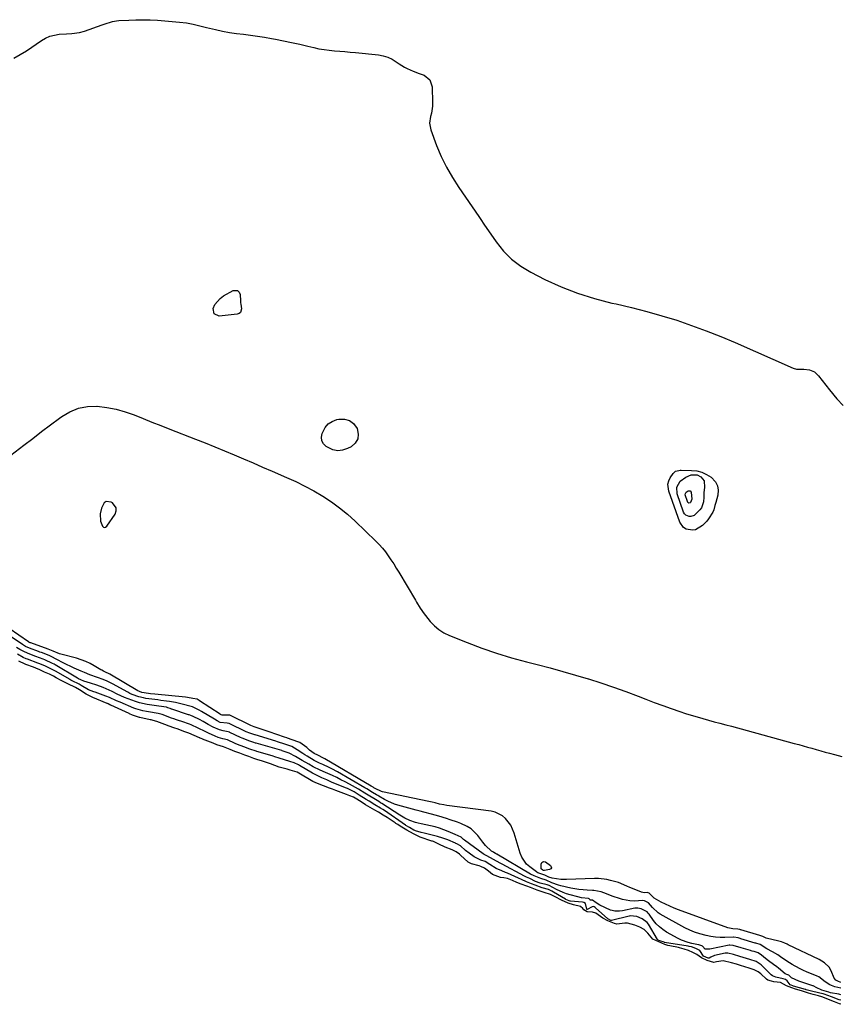
# Model space of a CAD drawing. Units: inches. Extents: x 1883975 to 1889287, y 389699 to 394957.
# Drawn here: x 1888804 to 1889280, y 392559 to 393128 of the extents above; entities that cross this region are included whole.
import ezdxf

# ---------------------------------------------------------------- set-up
doc = ezdxf.new("R2010")
doc.units = ezdxf.units.IN
doc.header["$MEASUREMENT"] = 0
for name, color, linetype in [('1', 7, 'Continuous'), ('7', 7, 'Continuous'), ('8', 7, 'Continuous')]:
    doc.layers.add(name, color=color, linetype=linetype)

msp = doc.modelspace()

# ---------------------------------------------------------------- linework, layer by layer
at = {"layer": '1', "color": 18}
msp.add_polyline3d([(1888854.41, 392849.46, 1630), (1888853.3, 392848.67, 1630), (1888851.69, 392845.65, 1630), (1888851, 392842.44, 1630), (1888851.11, 392838.2, 1630), (1888852.23, 392835.24, 1630), (1888852.84, 392834.78, 1630), (1888853.44, 392834.58, 1630), (1888854.06, 392834.76, 1630), (1888854.67, 392835.21, 1630), (1888859.51, 392842.2, 1630), (1888860.15, 392844.06, 1630), (1888860.22, 392845.8, 1630), (1888858.05, 392848.76, 1630), (1888857.32, 392849.19, 1630), (1888854.41, 392849.46, 1630)], dxfattribs=at)
at = {"layer": '7', "color": 18}
for points in [[(1888801.05, 393105.48, 1628), (1888804.81, 393107.53, 1628), (1888808.46, 393109.8, 1628), (1888817, 393115.63, 1628), (1888819.42, 393117.01, 1628), (1888821.92, 393118.12, 1628), (1888824.57, 393118.82, 1628), (1888827.32, 393119.26, 1628), (1888831.43, 393119.57, 1628), (1888834.49, 393119.77, 1628), (1888839.02, 393120.26, 1628), (1888841.95, 393121.08, 1628), (1888852.14, 393124.77, 1628), (1888853.3, 393125.18, 1628), (1888858, 393126.62, 1628), (1888860.41, 393127.05, 1628), (1888861.63, 393127.16, 1628), (1888867.44, 393127.49, 1628), (1888871.57, 393127.65, 1628), (1888875.7, 393127.69, 1628), (1888879.83, 393127.57, 1628), (1888883.95, 393127.33, 1628), (1888896.73, 393126.35, 1628), (1888900.65, 393125.88, 1628), (1888904.51, 393125.1, 1628), (1888908.35, 393124.17, 1628), (1888912.2, 393123.25, 1628), (1888917.48, 393122.01, 1628), (1888921.49, 393121.14, 1628), (1888925.51, 393120.38, 1628), (1888929.55, 393119.76, 1628), (1888933.61, 393119.25, 1628), (1888937.73, 393118.76, 1628), (1888941.74, 393118.22, 1628), (1888945.74, 393117.59, 1628), (1888949.72, 393116.9, 1628), (1888952, 393116.48, 1628), (1888956.71, 393115.56, 1628), (1888961.4, 393114.6, 1628), (1888966.08, 393113.55, 1628), (1888970.75, 393112.44, 1628), (1888974.17, 393111.6, 1628), (1888977.13, 393110.95, 1628), (1888980.11, 393110.41, 1628), (1888983.12, 393110.02, 1628), (1888986.14, 393109.73, 1628), (1888989.17, 393109.51, 1628), (1888992.2, 393109.27, 1628), (1888995.23, 393109, 1628), (1888998.26, 393108.71, 1628), (1889011.51, 393107.39, 1628), (1889014.26, 393106.89, 1628), (1889016.92, 393106.11, 1628), (1889019.41, 393104.93, 1628), (1889023.45, 393102.29, 1628), (1889026.54, 393100.33, 1628), (1889028.17, 393099.5, 1628), (1889031.54, 393098.05, 1628), (1889034.97, 393096.7, 1628), (1889037.85, 393095.61, 1628), (1889041.23, 393093, 1628), (1889042.56, 393088.95, 1628), (1889042.72, 393079.72, 1628), (1889042.66, 393077.69, 1628), (1889042.04, 393073.7, 1628), (1889041.49, 393071.75, 1628), (1889040.9, 393067.88, 1628), (1889041.64, 393064.04, 1628), (1889045.09, 393054.97, 1628), (1889047.77, 393048.64, 1628), (1889050.74, 393042.46, 1628), (1889054.16, 393036.52, 1628), (1889057.87, 393030.74, 1628), (1889069.46, 393014.06, 1628), (1889070.89, 393011.83, 1628), (1889071.96, 393010.14, 1628), (1889072.33, 393009.59, 1628), (1889079.35, 392999.36, 1628), (1889083.59, 392994.1, 1628), (1889088.27, 392989.35, 1628), (1889093.62, 392985.36, 1628), (1889099.41, 392981.88, 1628), (1889107.57, 392977.79, 1628), (1889116.93, 392973.53, 1628), (1889126.47, 392969.74, 1628), (1889136.26, 392966.69, 1628), (1889146.23, 392964.12, 1628), (1889148.75, 392963.57, 1628), (1889157.55, 392961.51, 1628), (1889166.3, 392959.27, 1628), (1889174.99, 392956.78, 1628), (1889183.62, 392954.12, 1628), (1889192.18, 392951.19, 1628), (1889200.67, 392948.1, 1628), (1889209.06, 392944.76, 1628), (1889217.39, 392941.25, 1628), (1889250.75, 392926.58, 1628), (1889252.77, 392925.99, 1628), (1889257.01, 392925.96, 1628), (1889260.26, 392925.46, 1628), (1889263.18, 392924.3, 1628), (1889265.5, 392922.17, 1628), (1889271.74, 392913.92, 1628), (1889276.11, 392908.75, 1628), (1889279.77, 392904.99, 1628)], [(1889195.46, 392864.86, 1632), (1889197.46, 392863.83, 1632), (1889199.44, 392861.42, 1632), (1889199.59, 392857.53, 1632), (1889199.36, 392854.76, 1632), (1889199.3, 392851.98, 1632), (1889199.11, 392849.34, 1632), (1889197.84, 392845.79, 1632), (1889197.06, 392844.77, 1632), (1889193.8, 392841.52, 1632), (1889191.84, 392840.85, 1632), (1889190.74, 392840.86, 1632), (1889188.83, 392841.73, 1632), (1889188.16, 392842.5, 1632), (1889187.63, 392843.45, 1632), (1889183.87, 392853.91, 1632), (1889183.72, 392857.72, 1632), (1889185.65, 392861.17, 1632), (1889188.81, 392863.56, 1632), (1889192.06, 392864.86, 1632), (1889195.46, 392864.86, 1632)], [(1889189.11, 392854.94, 1634), (1889190.32, 392855.68, 1634), (1889191.33, 392855.66, 1634), (1889191.93, 392854.84, 1634), (1889192.44, 392850.79, 1634), (1889191.56, 392848.91, 1634), (1889191.32, 392848.73, 1634), (1889190.71, 392848.65, 1634), (1889190.13, 392848.91, 1634), (1889189.77, 392849.43, 1634), (1889188.51, 392853.38, 1634), (1889188.66, 392854.22, 1634), (1889189.11, 392854.94, 1634)], [(1889278.41, 392568.5, 1628), (1889274.83, 392569.32, 1628), (1889271.92, 392570.5, 1628), (1889269.33, 392572.29, 1628), (1889265.71, 392575.02, 1628), (1889264.7, 392575.5, 1628), (1889258.59, 392578.02, 1628), (1889256.89, 392578.75, 1628), (1889255.21, 392579.52, 1628), (1889251.92, 392581.21, 1628), (1889250.31, 392582.13, 1628), (1889247.21, 392584.12, 1628), (1889243.55, 392586.73, 1628), (1889242.02, 392587.73, 1628), (1889238.82, 392589.52, 1628), (1889235.57, 392591.23, 1628), (1889231.74, 392593.75, 1628), (1889229.38, 392594.49, 1628), (1889228.95, 392594.62, 1628), (1889220.7, 392597.04, 1628), (1889220.28, 392597.17, 1628), (1889219.02, 392597.56, 1628), (1889216.6, 392598.03, 1628), (1889216.37, 392598.02, 1628), (1889211.41, 392597.87, 1628), (1889208.71, 392597.89, 1628), (1889206.02, 392598.04, 1628), (1889203.36, 392598.4, 1628), (1889200.7, 392598.89, 1628), (1889196.9, 392599.89, 1628), (1889193.96, 392600.86, 1628), (1889191.12, 392602.08, 1628), (1889188.33, 392603.46, 1628), (1889174.13, 392611.26, 1628), (1889172.87, 392612.06, 1628), (1889169.63, 392615.07, 1628), (1889167.3, 392617.9, 1628), (1889165.11, 392618.98, 1628), (1889163.92, 392619.26, 1628), (1889159.32, 392618.86, 1628), (1889156.63, 392618.97, 1628), (1889152.41, 392619.8, 1628), (1889150.58, 392620.28, 1628), (1889147.01, 392621.5, 1628), (1889141.56, 392623.6, 1628), (1889139.95, 392624.15, 1628), (1889135.79, 392624.9, 1628), (1889134.94, 392624.96, 1628), (1889131.9, 392625.09, 1628), (1889129.55, 392625.25, 1628), (1889127.2, 392625.5, 1628), (1889122.54, 392626.31, 1628), (1889116.71, 392627.59, 1628), (1889115.39, 392627.93, 1628), (1889111.56, 392629.4, 1628), (1889108.34, 392630.94, 1628), (1889105.13, 392631.96, 1628), (1889101.37, 392633.45, 1628), (1889099.24, 392634.44, 1628), (1889079.8, 392645.87, 1628), (1889079.61, 392645.98, 1628), (1889079.05, 392646.28, 1628), (1889078.17, 392646.82, 1628), (1889077.55, 392647.17, 1628), (1889076.79, 392647.61, 1628), (1889073.32, 392650.93, 1628), (1889072.49, 392651.9, 1628), (1889071.69, 392652.9, 1628), (1889068.86, 392656.62, 1628), (1889067.02, 392658.67, 1628), (1889064.99, 392660.48, 1628), (1889062.69, 392661.93, 1628), (1889059.14, 392663.55, 1628), (1889057.04, 392664.34, 1628), (1889052.81, 392665.83, 1628), (1889050.68, 392666.53, 1628), (1889046.4, 392667.83, 1628), (1889042.08, 392669.02, 1628), (1889037.7, 392670.17, 1628), (1889035.52, 392670.76, 1628), (1889033.35, 392671.35, 1628), (1889022.76, 392674.24, 1628), (1889020.76, 392674.87, 1628), (1889016.91, 392676.48, 1628), (1889015.06, 392677.46, 1628), (1889011.81, 392679.35, 1628), (1889011.24, 392679.7, 1628), (1889010.31, 392680.26, 1628), (1889008.13, 392681.53, 1628), (1889004.82, 392683.59, 1628), (1889003.68, 392684.26, 1628), (1888987.81, 392693.39, 1628), (1888984.66, 392695.12, 1628), (1888983.05, 392695.94, 1628), (1888979.43, 392697.65, 1628), (1888977.53, 392698.53, 1628), (1888974.4, 392700.08, 1628), (1888970.39, 392702.41, 1628), (1888969.11, 392703.21, 1628), (1888967.84, 392704.03, 1628), (1888964.53, 392706.22, 1628), (1888961.55, 392708.05, 1628), (1888957.53, 392709.49, 1628), (1888953.27, 392710.78, 1628), (1888952.25, 392711.09, 1628), (1888940.36, 392714.72, 1628), (1888940.16, 392714.79, 1628), (1888939.56, 392714.98, 1628), (1888937.37, 392715.78, 1628), (1888935.21, 392716.63, 1628), (1888934.83, 392716.81, 1628), (1888925.76, 392721.18, 1628), (1888925.38, 392721.34, 1628), (1888924.17, 392721.57, 1628), (1888920.25, 392721.98, 1628), (1888918.41, 392722.88, 1628), (1888916.8, 392723.8, 1628), (1888909.34, 392728.38, 1628), (1888908.05, 392729.13, 1628), (1888904.18, 392730.92, 1628), (1888897.42, 392732.73, 1628), (1888894.29, 392733.47, 1628), (1888890.94, 392734.04, 1628), (1888889.25, 392734.27, 1628), (1888885.87, 392734.73, 1628), (1888884.18, 392734.96, 1628), (1888877.23, 392735.87, 1628), (1888875.87, 392736.09, 1628), (1888873.2, 392736.73, 1628), (1888869.32, 392738.18, 1628), (1888868.08, 392738.77, 1628), (1888866.86, 392739.41, 1628), (1888857.99, 392744.29, 1628), (1888854.86, 392745.84, 1628), (1888852.71, 392746.72, 1628), (1888849.43, 392747.92, 1628), (1888844.97, 392749.5, 1628), (1888841.95, 392750.73, 1628), (1888839.94, 392751.56, 1628), (1888835.93, 392753.25, 1628), (1888834.28, 392754, 1628), (1888831.04, 392755.62, 1628), (1888824.45, 392759.1, 1628), (1888824.08, 392759.31, 1628), (1888821.82, 392760.41, 1628), (1888818.64, 392761.68, 1628), (1888816.98, 392762.28, 1628), (1888816.16, 392762.59, 1628), (1888815.33, 392762.9, 1628), (1888810.1, 392764.86, 1628), (1888807.85, 392765.87, 1628), (1888806.02, 392766.9, 1628), (1888792.96, 392775.71, 1628)], [(1889278.4, 392564.72, 1626), (1889277.13, 392565, 1626), (1889272.37, 392565.88, 1626), (1889271.36, 392566.23, 1626), (1889267.45, 392567.46, 1626), (1889264.03, 392569, 1626), (1889262.76, 392569.68, 1626), (1889262.42, 392569.83, 1626), (1889262.09, 392569.96, 1626), (1889257.01, 392571.72, 1626), (1889255.32, 392572.26, 1626), (1889254.07, 392572.68, 1626), (1889249.95, 392574.5, 1626), (1889248.4, 392575.97, 1626), (1889247.15, 392576.39, 1626), (1889246.24, 392576.91, 1626), (1889242.28, 392580.12, 1626), (1889241.37, 392580.84, 1626), (1889239.5, 392582.24, 1626), (1889236.67, 392584.3, 1626), (1889234.84, 392585.76, 1626), (1889232.52, 392587.69, 1626), (1889230.59, 392588.87, 1626), (1889228.25, 392589.63, 1626), (1889227.24, 392589.94, 1626), (1889226.56, 392590.15, 1626), (1889226.22, 392590.25, 1626), (1889220.8, 392591.85, 1626), (1889216.14, 392593.27, 1626), (1889214.32, 392593.35, 1626), (1889213.96, 392593.3, 1626), (1889202.75, 392591.15, 1626), (1889202.29, 392591.07, 1626), (1889200.47, 392590.98, 1626), (1889200.07, 392591.1, 1626), (1889198.57, 392592.79, 1626), (1889198.04, 392593.07, 1626), (1889196.35, 392593.61, 1626), (1889196.19, 392593.64, 1626), (1889192.33, 392594.36, 1626), (1889190.28, 392594.84, 1626), (1889186.33, 392596.27, 1626), (1889184.45, 392597.21, 1626), (1889177.8, 392600.94, 1626), (1889175.65, 392602.34, 1626), (1889173.64, 392603.91, 1626), (1889171.87, 392605.72, 1626), (1889170.24, 392607.71, 1626), (1889167.72, 392611.23, 1626), (1889167.19, 392611.91, 1626), (1889166.6, 392612.56, 1626), (1889163.05, 392614.37, 1626), (1889161.19, 392614.81, 1626), (1889159.94, 392614.74, 1626), (1889159.52, 392614.67, 1626), (1889152.41, 392613.23, 1626), (1889150.65, 392612.97, 1626), (1889148, 392612.96, 1626), (1889146.29, 392613.34, 1626), (1889145.47, 392613.65, 1626), (1889139.27, 392616.47, 1626), (1889137.07, 392617.74, 1626), (1889135.04, 392619.3, 1626), (1889134.74, 392619.41, 1626), (1889134.11, 392619.38, 1626), (1889133.94, 392619.38, 1626), (1889133.78, 392619.42, 1626), (1889133.64, 392619.52, 1626), (1889133.3, 392619.96, 1626), (1889133.04, 392620.15, 1626), (1889132.74, 392620.24, 1626), (1889128.65, 392620.71, 1626), (1889126.54, 392621.2, 1626), (1889122.18, 392622.42, 1626), (1889120.12, 392623.06, 1626), (1889118.1, 392623.79, 1626), (1889114.19, 392625.59, 1626), (1889109.99, 392627.76, 1626), (1889108.87, 392628.23, 1626), (1889104.85, 392629.26, 1626), (1889102.18, 392630.2, 1626), (1889098.96, 392631.78, 1626), (1889097.01, 392632.63, 1626), (1889096.1, 392633.08, 1626), (1889095.79, 392633.23, 1626), (1889082.99, 392640.08, 1626), (1889081.67, 392640.75, 1626), (1889077.88, 392642.75, 1626), (1889074.02, 392644.89, 1626), (1889072.47, 392645.72, 1626), (1889071.98, 392646.05, 1626), (1889061.21, 392653.97, 1626), (1889060.57, 392654.46, 1626), (1889059.16, 392655.64, 1626), (1889055.73, 392657.26, 1626), (1889051.77, 392659, 1626), (1889049.28, 392660, 1626), (1889046.75, 392660.9, 1626), (1889044.17, 392661.63, 1626), (1889041.56, 392662.26, 1626), (1889036.08, 392663.4, 1626), (1889034.45, 392663.79, 1626), (1889032.83, 392664.24, 1626), (1889029.69, 392665.37, 1626), (1889026.66, 392666.79, 1626), (1889023.77, 392668.48, 1626), (1889013.37, 392675.23, 1626), (1889012.75, 392675.63, 1626), (1889011.81, 392676.23, 1626), (1889009.72, 392677.47, 1626), (1889005.54, 392679.95, 1626), (1889003.71, 392681.12, 1626), (1888999.98, 392683.36, 1626), (1888994.71, 392686.33, 1626), (1888992.3, 392687.65, 1626), (1888989.87, 392688.91, 1626), (1888987.4, 392690.11, 1626), (1888984.91, 392691.26, 1626), (1888980.91, 392693.04, 1626), (1888977.87, 392694.4, 1626), (1888973.91, 392696.41, 1626), (1888971.38, 392697.86, 1626), (1888967.5, 392700.05, 1626), (1888963.62, 392702.23, 1626), (1888960, 392704.24, 1626), (1888955.93, 392705.66, 1626), (1888955.83, 392705.69, 1626), (1888940.86, 392709.98, 1626), (1888940.53, 392710.07, 1626), (1888939.56, 392710.38, 1626), (1888937.3, 392711.2, 1626), (1888932.8, 392712.93, 1626), (1888931.86, 392713.35, 1626), (1888925.77, 392716.24, 1626), (1888925.46, 392716.37, 1626), (1888924.82, 392716.61, 1626), (1888921.85, 392717.09, 1626), (1888919.74, 392717.62, 1626), (1888916.15, 392719.27, 1626), (1888913.27, 392720.8, 1626), (1888910.38, 392722.43, 1626), (1888908.26, 392723.59, 1626), (1888904.58, 392725.43, 1626), (1888903.28, 392725.97, 1626), (1888902.29, 392726.32, 1626), (1888901.96, 392726.44, 1626), (1888892.29, 392729.6, 1626), (1888892.08, 392729.67, 1626), (1888891.37, 392729.93, 1626), (1888889.94, 392730.46, 1626), (1888889.18, 392730.69, 1626), (1888884.71, 392731.35, 1626), (1888878.09, 392732.41, 1626), (1888873.6, 392733.35, 1626), (1888871.39, 392733.99, 1626), (1888867.07, 392735.54, 1626), (1888864.94, 392736.42, 1626), (1888860.78, 392738.38, 1626), (1888857.77, 392739.87, 1626), (1888854.31, 392741.41, 1626), (1888852.55, 392742.12, 1626), (1888848.98, 392743.41, 1626), (1888845.37, 392744.56, 1626), (1888841.49, 392745.73, 1626), (1888839.76, 392746.54, 1626), (1888838.39, 392747.22, 1626), (1888837.75, 392747.56, 1626), (1888825.01, 392755.18, 1626), (1888824.4, 392755.53, 1626), (1888823.45, 392756.05, 1626), (1888819.07, 392758.1, 1626), (1888818.09, 392758.5, 1626), (1888813.75, 392760.08, 1626), (1888810.25, 392761.43, 1626), (1888807.26, 392762.72, 1626), (1888804.63, 392764.08, 1626), (1888802.67, 392765.19, 1626)], [(1889278.38, 392561.6, 1624), (1889277.46, 392561.88, 1624), (1889273.01, 392563.49, 1624), (1889268.72, 392565.11, 1624), (1889268.15, 392565.26, 1624), (1889267.87, 392565.32, 1624), (1889262.1, 392566.63, 1624), (1889261.47, 392566.78, 1624), (1889259.14, 392567.38, 1624), (1889258.43, 392567.6, 1624), (1889258.06, 392567.71, 1624), (1889257.96, 392567.74, 1624), (1889251.06, 392569.76, 1624), (1889250.74, 392569.85, 1624), (1889249.59, 392570.22, 1624), (1889249.15, 392570.46, 1624), (1889247.44, 392572.78, 1624), (1889246.44, 392573.63, 1624), (1889245.16, 392574.03, 1624), (1889240.81, 392574.83, 1624), (1889238.93, 392575.62, 1624), (1889238.13, 392576.27, 1624), (1889237.62, 392576.75, 1624), (1889237.38, 392576.99, 1624), (1889232.42, 392581.99, 1624), (1889229.45, 392584, 1624), (1889225.8, 392585.18, 1624), (1889223.96, 392585.74, 1624), (1889219.98, 392586.93, 1624), (1889216.35, 392588.07, 1624), (1889213.04, 392588.8, 1624), (1889212.06, 392588.75, 1624), (1889211.57, 392588.68, 1624), (1889205.51, 392587.44, 1624), (1889203.35, 392586.52, 1624), (1889202.35, 392585.87, 1624), (1889202.23, 392585.85, 1624), (1889201.75, 392585.89, 1624), (1889199.15, 392587.03, 1624), (1889196.94, 392590.32, 1624), (1889194.61, 392591.49, 1624), (1889192.14, 392592.39, 1624), (1889190.74, 392592.7, 1624), (1889190.33, 392592.77, 1624), (1889176.6, 392594.99, 1624), (1889176.32, 392595.04, 1624), (1889173.91, 392595.95, 1624), (1889172.97, 392596.35, 1624), (1889172.62, 392596.63, 1624), (1889172.55, 392596.72, 1624), (1889167.27, 392605.54, 1624), (1889166.61, 392606.48, 1624), (1889163.66, 392608.67, 1624), (1889160.53, 392609.95, 1624), (1889156.79, 392610.27, 1624), (1889156.24, 392610.16, 1624), (1889146.06, 392607.64, 1624), (1889145.92, 392607.62, 1624), (1889145.64, 392607.68, 1624), (1889144.18, 392608.32, 1624), (1889143.9, 392608.52, 1624), (1889136.85, 392614.95, 1624), (1889136.59, 392615.15, 1624), (1889136.03, 392615.48, 1624), (1889135.41, 392615.66, 1624), (1889134.8, 392615.59, 1624), (1889131.99, 392613.93, 1624), (1889131.76, 392614, 1624), (1889131.69, 392614.07, 1624), (1889130.94, 392617.34, 1624), (1889129.94, 392618.09, 1624), (1889129.31, 392618.22, 1624), (1889122.25, 392618.77, 1624), (1889122.11, 392618.79, 1624), (1889121.58, 392618.9, 1624), (1889119.58, 392619.8, 1624), (1889119.45, 392619.87, 1624), (1889112.54, 392624.06, 1624), (1889111.61, 392624.58, 1624), (1889109.65, 392625.45, 1624), (1889106.06, 392626.5, 1624), (1889101.91, 392627.97, 1624), (1889099.83, 392628.72, 1624), (1889097.02, 392629.94, 1624), (1889093.97, 392631.24, 1624), (1889092.33, 392631.99, 1624), (1889085.9, 392634.92, 1624), (1889084.82, 392635.4, 1624), (1889082.62, 392636.28, 1624), (1889079.35, 392637.61, 1624), (1889075.83, 392639.93, 1624), (1889073, 392641.59, 1624), (1889070.6, 392642.45, 1624), (1889066.81, 392644.37, 1624), (1889063.79, 392646.44, 1624), (1889061.72, 392648.07, 1624), (1889058.77, 392650.71, 1624), (1889056.83, 392651.9, 1624), (1889056.25, 392652.15, 1624), (1889055.96, 392652.27, 1624), (1889051.56, 392654.11, 1624), (1889048.65, 392655.24, 1624), (1889045.66, 392656.12, 1624), (1889041.64, 392657.07, 1624), (1889037.97, 392658.02, 1624), (1889036.14, 392658.52, 1624), (1889032.81, 392659.46, 1624), (1889032.49, 392659.57, 1624), (1889031.88, 392659.83, 1624), (1889029.44, 392661.23, 1624), (1889027.26, 392662.54, 1624), (1889027.12, 392662.64, 1624), (1889014.91, 392671.12, 1624), (1889014.08, 392671.69, 1624), (1889012.77, 392672.52, 1624), (1889009.44, 392674.49, 1624), (1889006.09, 392676.44, 1624), (1889004.44, 392677.45, 1624), (1889000.46, 392680.03, 1624), (1888997.44, 392681.86, 1624), (1888993.65, 392683.78, 1624), (1888992.54, 392684.25, 1624), (1888984.44, 392687.57, 1624), (1888981.63, 392688.75, 1624), (1888978.84, 392689.98, 1624), (1888976.1, 392691.3, 1624), (1888973.43, 392692.76, 1624), (1888965.93, 392697.13, 1624), (1888965.33, 392697.47, 1624), (1888962.87, 392698.7, 1624), (1888960.42, 392699.5, 1624), (1888957.23, 392700.32, 1624), (1888954.12, 392701.25, 1624), (1888951.74, 392702.13, 1624), (1888950.79, 392702.44, 1624), (1888950.17, 392702.63, 1624), (1888941.36, 392705.21, 1624), (1888940.9, 392705.35, 1624), (1888937.32, 392706.58, 1624), (1888933.74, 392707.93, 1624), (1888930.19, 392709.31, 1624), (1888928.89, 392709.88, 1624), (1888924.46, 392711.84, 1624), (1888921.61, 392712.56, 1624), (1888919, 392713.35, 1624), (1888917.27, 392714.06, 1624), (1888913.41, 392715.78, 1624), (1888911.43, 392716.72, 1624), (1888907.49, 392718.64, 1624), (1888903.37, 392720.54, 1624), (1888902.47, 392720.93, 1624), (1888900.65, 392721.62, 1624), (1888899.73, 392721.93, 1624), (1888894.35, 392723.72, 1624), (1888894.04, 392723.82, 1624), (1888891.59, 392724.7, 1624), (1888889.13, 392725.61, 1624), (1888886.67, 392726.52, 1624), (1888884.35, 392727.12, 1624), (1888878.76, 392728.05, 1624), (1888877.69, 392728.24, 1624), (1888875.57, 392728.68, 1624), (1888871.42, 392729.88, 1624), (1888870.41, 392730.27, 1624), (1888862.43, 392733.58, 1624), (1888860.35, 392734.46, 1624), (1888856.21, 392736.28, 1624), (1888854.1, 392737.1, 1624), (1888847.95, 392739.35, 1624), (1888847.2, 392739.63, 1624), (1888844.27, 392740.87, 1624), (1888839.96, 392743.33, 1624), (1888838.88, 392743.97, 1624), (1888834.77, 392745.98, 1624), (1888833.94, 392746.41, 1624), (1888833.4, 392746.71, 1624), (1888833.13, 392746.86, 1624), (1888825.58, 392751.29, 1624), (1888822.52, 392752.92, 1624), (1888819.02, 392754.56, 1624), (1888815.44, 392756.09, 1624), (1888814.98, 392756.26, 1624), (1888809.01, 392758.41, 1624), (1888808.17, 392758.73, 1624), (1888806.54, 392759.46, 1624), (1888803.21, 392761.32, 1624)], [(1889278.38, 392559.24, 1622), (1889277.51, 392559.6, 1622), (1889274.64, 392560.74, 1622), (1889272.26, 392561.7, 1622), (1889269.88, 392562.68, 1622), (1889267.43, 392563.59, 1622), (1889265.42, 392564.19, 1622), (1889262.35, 392564.98, 1622), (1889259.68, 392565.74, 1622), (1889255.7, 392566.98, 1622), (1889252.21, 392568.03, 1622), (1889250.04, 392568.7, 1622), (1889246.97, 392569.96, 1622), (1889243.54, 392571.74, 1622), (1889239.61, 392572.23, 1622), (1889238.37, 392572.51, 1622), (1889236.13, 392573.25, 1622), (1889235.42, 392573.67, 1622), (1889232.09, 392576.76, 1622), (1889230.56, 392577.96, 1622), (1889228.3, 392579.13, 1622), (1889225.43, 392580.07, 1622), (1889223, 392580.83, 1622), (1889220.36, 392581.65, 1622), (1889218.11, 392582.35, 1622), (1889215.22, 392583.26, 1622), (1889210.45, 392584.3, 1622), (1889206.62, 392583.74, 1622), (1889205, 392583.46, 1622), (1889201.28, 392584.54, 1622), (1889197.89, 392586.04, 1622), (1889195.27, 392588.06, 1622), (1889192.88, 392589.23, 1622), (1889190.42, 392590.22, 1622), (1889187.91, 392591.15, 1622), (1889185.3, 392591.84, 1622), (1889184.66, 392591.97, 1622), (1889179.65, 392592.97, 1622), (1889178.58, 392593.23, 1622), (1889176.85, 392593.83, 1622), (1889173.23, 392595.29, 1622), (1889169.86, 392596.79, 1622), (1889167, 392600.27, 1622), (1889164.94, 392602.34, 1622), (1889162.31, 392603.77, 1622), (1889159.51, 392604.91, 1622), (1889155.15, 392606.1, 1622), (1889153.78, 392606.11, 1622), (1889149.06, 392605.57, 1622), (1889147.68, 392605.84, 1622), (1889143.97, 392607.4, 1622), (1889140.97, 392609.02, 1622), (1889137.05, 392611.85, 1622), (1889135.02, 392612.38, 1622), (1889131.97, 392612.7, 1622), (1889130.04, 392613.86, 1622), (1889129.53, 392614.49, 1622), (1889128.08, 392615.68, 1622), (1889124.13, 392616.69, 1622), (1889120.91, 392617.66, 1622), (1889117.18, 392619.33, 1622), (1889113.41, 392621.38, 1622), (1889110.76, 392622.59, 1622), (1889107.16, 392623.79, 1622), (1889103.18, 392625.21, 1622), (1889099.2, 392626.63, 1622), (1889097.21, 392627.35, 1622), (1889093.95, 392628.62, 1622), (1889091.44, 392629.62, 1622), (1889088.82, 392630.73, 1622), (1889085.98, 392631.88, 1622), (1889083.89, 392632.28, 1622), (1889081.99, 392632.46, 1622), (1889077.33, 392634.22, 1622), (1889075.1, 392636.11, 1622), (1889072.8, 392637.85, 1622), (1889070.67, 392638.82, 1622), (1889069.55, 392639.18, 1622), (1889065.25, 392640.26, 1622), (1889063.19, 392641.29, 1622), (1889063.01, 392641.44, 1622), (1889059.04, 392645.2, 1622), (1889058.2, 392645.94, 1622), (1889056.37, 392647.21, 1622), (1889053.98, 392648.33, 1622), (1889049.93, 392649.98, 1622), (1889049.17, 392650.3, 1622), (1889047.12, 392651.3, 1622), (1889044.51, 392652.63, 1622), (1889043.31, 392653.14, 1622), (1889042.69, 392653.37, 1622), (1889042.37, 392653.48, 1622), (1889035.67, 392655.76, 1622), (1889035.26, 392655.9, 1622), (1889031.66, 392657.67, 1622), (1889027.92, 392659.83, 1622), (1889024.12, 392662.04, 1622), (1889022.6, 392662.95, 1622), (1889021.85, 392663.43, 1622), (1889021.48, 392663.67, 1622), (1889021.11, 392663.92, 1622), (1889016.47, 392667.06, 1622), (1889014.26, 392668.5, 1622), (1889011.6, 392670.09, 1622), (1889009.45, 392671.34, 1622), (1889006.76, 392672.9, 1622), (1889004.09, 392674.47, 1622), (1889001.47, 392676.14, 1622), (1888998.14, 392678.32, 1622), (1888997.08, 392678.83, 1622), (1888994.98, 392679.63, 1622), (1888993.1, 392680.34, 1622), (1888986.83, 392682.7, 1622), (1888985.08, 392683.36, 1622), (1888983.33, 392684.01, 1622), (1888979.82, 392685.3, 1622), (1888975.42, 392687.01, 1622), (1888974.54, 392687.44, 1622), (1888974.11, 392687.68, 1622), (1888973.68, 392687.92, 1622), (1888965.63, 392692.62, 1622), (1888964.59, 392693.17, 1622), (1888960.6, 392694.48, 1622), (1888959.39, 392694.8, 1622), (1888958.78, 392694.96, 1622), (1888954.21, 392696.22, 1622), (1888951.66, 392697.06, 1622), (1888949.16, 392697.99, 1622), (1888944.54, 392699.59, 1622), (1888941.28, 392700.6, 1622), (1888939.56, 392701.17, 1622), (1888936.7, 392702.21, 1622), (1888934.41, 392703.06, 1622), (1888931.55, 392704.14, 1622), (1888928.7, 392705.23, 1622), (1888925.9, 392706.38, 1622), (1888922.03, 392707.81, 1622), (1888918.28, 392709.07, 1622), (1888916.03, 392709.95, 1622), (1888909.96, 392712.4, 1622), (1888909.75, 392712.48, 1622), (1888909.12, 392712.75, 1622), (1888908.7, 392712.93, 1622), (1888908.49, 392713.02, 1622), (1888908.28, 392713.11, 1622), (1888902.17, 392715.68, 1622), (1888899.26, 392716.82, 1622), (1888895.9, 392718, 1622), (1888893.34, 392718.9, 1622), (1888890.79, 392719.85, 1622), (1888888.22, 392720.8, 1622), (1888883.61, 392722.5, 1622), (1888881.45, 392723.16, 1622), (1888880.34, 392723.43, 1622), (1888879.78, 392723.56, 1622), (1888873.88, 392724.77, 1622), (1888873.66, 392724.81, 1622), (1888869.64, 392726.21, 1622), (1888867.84, 392726.99, 1622), (1888867.61, 392727.09, 1622), (1888857.15, 392731.86, 1622), (1888856.89, 392731.98, 1622), (1888856.46, 392732.2, 1622), (1888855.55, 392732.68, 1622), (1888855.12, 392732.87, 1622), (1888854.91, 392732.96, 1622), (1888846.64, 392736.3, 1622), (1888846.24, 392736.47, 1622), (1888842.84, 392738.29, 1622), (1888838.99, 392740.82, 1622), (1888836.72, 392742.09, 1622), (1888832.24, 392744.21, 1622), (1888828.46, 392746.14, 1622), (1888825.6, 392747.74, 1622), (1888823.91, 392748.64, 1622), (1888821.66, 392749.75, 1622), (1888818.84, 392751.07, 1622), (1888816.02, 392752.37, 1622), (1888813.71, 392753.35, 1622), (1888812.53, 392753.8, 1622), (1888808.06, 392755.47, 1622), (1888807.64, 392755.63, 1622), (1888803.95, 392757.32, 1622)], [(1889106.81, 392636.51, 1632), (1889106.31, 392636.71, 1632), (1889106.09, 392636.8, 1632), (1889105.6, 392637.23, 1632), (1889105.49, 392637.4, 1632), (1889105.41, 392637.8, 1632), (1889105.48, 392640.22, 1632), (1889105.83, 392641.02, 1632), (1889106.33, 392641.53, 1632), (1889107.04, 392641.61, 1632), (1889107.89, 392641.4, 1632), (1889110.77, 392639.33, 1632), (1889111.18, 392638.64, 1632), (1889111.28, 392638.01, 1632), (1889110.93, 392637.47, 1632), (1889110.28, 392637, 1632), (1889107.39, 392636.43, 1632), (1889106.81, 392636.51, 1632)]]:
    msp.add_polyline3d(points, dxfattribs=at)
at = {"layer": '8', "color": 18}
for points in [[(1888930.22, 392971.33, 1630), (1888931.04, 392970.44, 1630), (1888931.62, 392969.11, 1630), (1888931.84, 392965.31, 1630), (1888931.94, 392964.26, 1630), (1888932.05, 392963.49, 1630), (1888932.51, 392960.81, 1630), (1888931.99, 392958.66, 1630), (1888931.16, 392958.02, 1630), (1888930.05, 392957.59, 1630), (1888919.66, 392956.62, 1630), (1888916.75, 392957.85, 1630), (1888916.17, 392960.96, 1630), (1888917.17, 392963.18, 1630), (1888920.15, 392966.82, 1630), (1888922.12, 392968.24, 1630), (1888927.6, 392971.31, 1630), (1888930.22, 392971.33, 1630)], [(1888791.6, 392870.52, 1630), (1888806.82, 392882.07, 1630), (1888811.96, 392885.96, 1630), (1888817.1, 392889.85, 1630), (1888822.26, 392893.72, 1630), (1888827.42, 392897.58, 1630), (1888828.71, 392898.54, 1630), (1888833.42, 392901.31, 1630), (1888838.33, 392903.35, 1630), (1888843.57, 392904.29, 1630), (1888849.02, 392904.51, 1630), (1888849.24, 392904.49, 1630), (1888854.7, 392903.85, 1630), (1888860.08, 392902.86, 1630), (1888865.34, 392901.37, 1630), (1888870.52, 392899.53, 1630), (1888875.64, 392897.44, 1630), (1888880.78, 392895.38, 1630), (1888885.93, 392893.35, 1630), (1888891.09, 392891.35, 1630), (1888906.02, 392885.59, 1630), (1888911.59, 392883.4, 1630), (1888917.13, 392881.17, 1630), (1888922.65, 392878.87, 1630), (1888928.15, 392876.52, 1630), (1888933.64, 392874.14, 1630), (1888939.13, 392871.76, 1630), (1888944.62, 392869.39, 1630), (1888950.11, 392867.02, 1630), (1888958.41, 392863.45, 1630), (1888963.79, 392861, 1630), (1888969.09, 392858.41, 1630), (1888974.28, 392855.59, 1630), (1888979.39, 392852.62, 1630), (1888984.33, 392849.39, 1630), (1888989.1, 392845.95, 1630), (1888993.63, 392842.2, 1630), (1888998, 392838.23, 1630), (1889009.92, 392826.67, 1630), (1889011.87, 392824.67, 1630), (1889013.75, 392822.59, 1630), (1889015.5, 392820.41, 1630), (1889017.16, 392818.16, 1630), (1889018.74, 392815.85, 1630), (1889020.29, 392813.51, 1630), (1889021.78, 392811.13, 1630), (1889023.24, 392808.73, 1630), (1889032.86, 392792.52, 1630), (1889033.54, 392791.38, 1630), (1889035.58, 392787.98, 1630), (1889037.82, 392784.72, 1630), (1889038.64, 392783.68, 1630), (1889041.43, 392780.3, 1630), (1889043.83, 392777.8, 1630), (1889046.42, 392775.58, 1630), (1889049.32, 392773.77, 1630), (1889052.42, 392772.23, 1630), (1889062.67, 392768.07, 1630), (1889071.11, 392764.86, 1630), (1889079.63, 392761.88, 1630), (1889088.27, 392759.26, 1630), (1889096.99, 392756.88, 1630), (1889103.11, 392755.35, 1630), (1889110.51, 392753.43, 1630), (1889117.88, 392751.43, 1630), (1889125.23, 392749.3, 1630), (1889132.55, 392747.09, 1630), (1889132.63, 392747.07, 1630), (1889139.87, 392744.74, 1630), (1889147.07, 392742.32, 1630), (1889154.23, 392739.76, 1630), (1889161.36, 392737.1, 1630), (1889165.83, 392735.39, 1630), (1889170.7, 392733.55, 1630), (1889175.59, 392731.76, 1630), (1889180.5, 392730.02, 1630), (1889185.43, 392728.33, 1630), (1889188.79, 392727.2, 1630), (1889192.06, 392726.14, 1630), (1889195.34, 392725.13, 1630), (1889198.64, 392724.18, 1630), (1889201.95, 392723.28, 1630), (1889205.28, 392722.41, 1630), (1889208.6, 392721.53, 1630), (1889211.92, 392720.64, 1630), (1889215.24, 392719.74, 1630), (1889251.48, 392709.9, 1630), (1889254.02, 392709.2, 1630), (1889256.56, 392708.49, 1630), (1889259.1, 392707.77, 1630), (1889261.64, 392707.03, 1630), (1889264.17, 392706.29, 1630), (1889266.71, 392705.57, 1630), (1889269.25, 392704.86, 1630), (1889271.8, 392704.17, 1630), (1889274.62, 392703.41, 1630), (1889276.75, 392702.86, 1630), (1889278.9, 392702.33, 1630), (1889278.95, 392702.32, 1630)], [(1888988, 392878.87, 1630), (1888985.26, 392879.45, 1630), (1888981.4, 392881.37, 1630), (1888979.88, 392882.91, 1630), (1888978.88, 392884.63, 1630), (1888978.67, 392886.6, 1630), (1888978.97, 392888.74, 1630), (1888980.79, 392892.3, 1630), (1888982.56, 392894.36, 1630), (1888984.87, 392895.8, 1630), (1888987.54, 392896.83, 1630), (1888988.7, 392897.07, 1630), (1888991.89, 392897.06, 1630), (1888994.74, 392896.33, 1630), (1888997.06, 392894.52, 1630), (1888999.22, 392891.62, 1630), (1888999.83, 392888.49, 1630), (1888999.59, 392885.65, 1630), (1888998.07, 392883.25, 1630), (1888995.69, 392881.13, 1630), (1888993.58, 392880.06, 1630), (1888990.78, 392879.17, 1630), (1888988, 392878.87, 1630)], [(1889184.89, 392867.5, 1630), (1889185.55, 392867.55, 1630), (1889186.22, 392867.58, 1630), (1889192.11, 392867.5, 1630), (1889195.19, 392867.15, 1630), (1889198.14, 392866.43, 1630), (1889200.89, 392865.14, 1630), (1889203.5, 392863.48, 1630), (1889205.92, 392860.91, 1630), (1889207.18, 392858.61, 1630), (1889207.54, 392856.01, 1630), (1889207.32, 392853.22, 1630), (1889206.18, 392849.02, 1630), (1889205.69, 392847.26, 1630), (1889204.97, 392844.73, 1630), (1889204.4, 392843.3, 1630), (1889201.97, 392839.44, 1630), (1889200.94, 392838.1, 1630), (1889198.6, 392835.68, 1630), (1889194.5, 392833.15, 1630), (1889192.69, 392832.9, 1630), (1889189.04, 392833.62, 1630), (1889187.53, 392834.53, 1630), (1889185.48, 392837.5, 1630), (1889179, 392855.52, 1630), (1889178.54, 392859.49, 1630), (1889179.04, 392861.38, 1630), (1889179.9, 392863.24, 1630), (1889181.54, 392865.74, 1630), (1889182.97, 392866.99, 1630), (1889184.89, 392867.5, 1630)], [(1889278.43, 392571.77, 1630), (1889276.56, 392572.51, 1630), (1889275.54, 392573.09, 1630), (1889274.58, 392574.29, 1630), (1889272.76, 392578.5, 1630), (1889271.56, 392580.6, 1630), (1889268.97, 392583.15, 1630), (1889265.85, 392585.06, 1630), (1889247.93, 392593.6, 1630), (1889247.29, 392593.9, 1630), (1889246, 392594.47, 1630), (1889244.02, 392595.23, 1630), (1889243.34, 392595.43, 1630), (1889242.66, 392595.62, 1630), (1889235.18, 392597.46, 1630), (1889233.34, 392598.37, 1630), (1889232.23, 392598.83, 1630), (1889231.67, 392599, 1630), (1889220.6, 392602.23, 1630), (1889220.42, 392602.28, 1630), (1889220.08, 392602.39, 1630), (1889218.89, 392602.65, 1630), (1889215.96, 392602.79, 1630), (1889213.04, 392603.46, 1630), (1889184.7, 392613.76, 1630), (1889182.15, 392614.75, 1630), (1889179.64, 392615.81, 1630), (1889177.17, 392616.99, 1630), (1889174.75, 392618.24, 1630), (1889170.54, 392620.58, 1630), (1889167.79, 392623.33, 1630), (1889166.64, 392623.71, 1630), (1889164.8, 392623.67, 1630), (1889163.25, 392624, 1630), (1889156.22, 392626.79, 1630), (1889155.17, 392627.22, 1630), (1889153.11, 392628.14, 1630), (1889150.03, 392629.53, 1630), (1889145.51, 392630.81, 1630), (1889143.22, 392631.29, 1630), (1889138.58, 392631.79, 1630), (1889136.24, 392631.81, 1630), (1889119.96, 392631.26, 1630), (1889116.76, 392631.33, 1630), (1889111.84, 392632.07, 1630), (1889109.78, 392632.69, 1630), (1889107.43, 392633.79, 1630), (1889103.54, 392635.21, 1630), (1889102.97, 392635.46, 1630), (1889102.67, 392635.65, 1630), (1889098.83, 392638.57, 1630), (1889097.01, 392640.24, 1630), (1889094.26, 392644.19, 1630), (1889093.32, 392646.46, 1630), (1889089.77, 392658.08, 1630), (1889088.89, 392660.39, 1630), (1889087.81, 392662.59, 1630), (1889084.88, 392666.53, 1630), (1889083.04, 392668.12, 1630), (1889078.84, 392670.26, 1630), (1889076.48, 392670.82, 1630), (1889050.93, 392674.06, 1630), (1889049.26, 392674.32, 1630), (1889046.78, 392674.87, 1630), (1889044.33, 392675.51, 1630), (1889042.42, 392676, 1630), (1889040.63, 392676.4, 1630), (1889013.83, 392681.93, 1630), (1889013.17, 392682.09, 1630), (1889009.64, 392683.8, 1630), (1889008.82, 392684.28, 1630), (1889008.45, 392684.51, 1630), (1889007.78, 392684.92, 1630), (1889007.39, 392685.15, 1630), (1888980.49, 392700.91, 1630), (1888979.83, 392701.28, 1630), (1888976.44, 392703, 1630), (1888974.32, 392704.08, 1630), (1888971.71, 392706.05, 1630), (1888970.18, 392707.42, 1630), (1888966.13, 392710.32, 1630), (1888964.96, 392710.81, 1630), (1888959.04, 392712.84, 1630), (1888958.59, 392713, 1630), (1888957.26, 392713.46, 1630), (1888948.52, 392716.47, 1630), (1888945.58, 392717.48, 1630), (1888942.64, 392718.5, 1630), (1888939.78, 392719.5, 1630), (1888938.81, 392719.84, 1630), (1888937.86, 392720.23, 1630), (1888937.79, 392720.26, 1630), (1888925.75, 392726.13, 1630), (1888925.68, 392726.16, 1630), (1888925.47, 392726.23, 1630), (1888921.4, 392726.13, 1630), (1888920.78, 392726.37, 1630), (1888920.37, 392726.6, 1630), (1888920.24, 392726.68, 1630), (1888908.31, 392734.48, 1630), (1888908.08, 392734.62, 1630), (1888906.8, 392735.32, 1630), (1888904.46, 392735.83, 1630), (1888901.27, 392736.36, 1630), (1888900.2, 392736.48, 1630), (1888882.38, 392738.29, 1630), (1888880.04, 392738.54, 1630), (1888876.34, 392739.02, 1630), (1888874.93, 392739.33, 1630), (1888873.58, 392739.85, 1630), (1888872.72, 392740.3, 1630), (1888856.51, 392749.83, 1630), (1888856.15, 392750.03, 1630), (1888853.91, 392751.06, 1630), (1888852.79, 392751.58, 1630), (1888851.82, 392752.1, 1630), (1888851.34, 392752.38, 1630), (1888847.5, 392754.71, 1630), (1888845.06, 392756.05, 1630), (1888842.55, 392757.24, 1630), (1888839.95, 392758.2, 1630), (1888837.29, 392759.01, 1630), (1888828.26, 392761.33, 1630), (1888827.49, 392761.55, 1630), (1888823.69, 392763.1, 1630), (1888820.84, 392764.26, 1630), (1888810.84, 392767.84, 1630), (1888810.59, 392767.94, 1630), (1888810.22, 392768.11, 1630), (1888809.86, 392768.29, 1630), (1888809.72, 392768.37, 1630), (1888809.67, 392768.4, 1630), (1888809.62, 392768.44, 1630), (1888792.65, 392780.02, 1630)]]:
    msp.add_polyline3d(points, dxfattribs=at)

doc.saveas('drawing.dxf')
